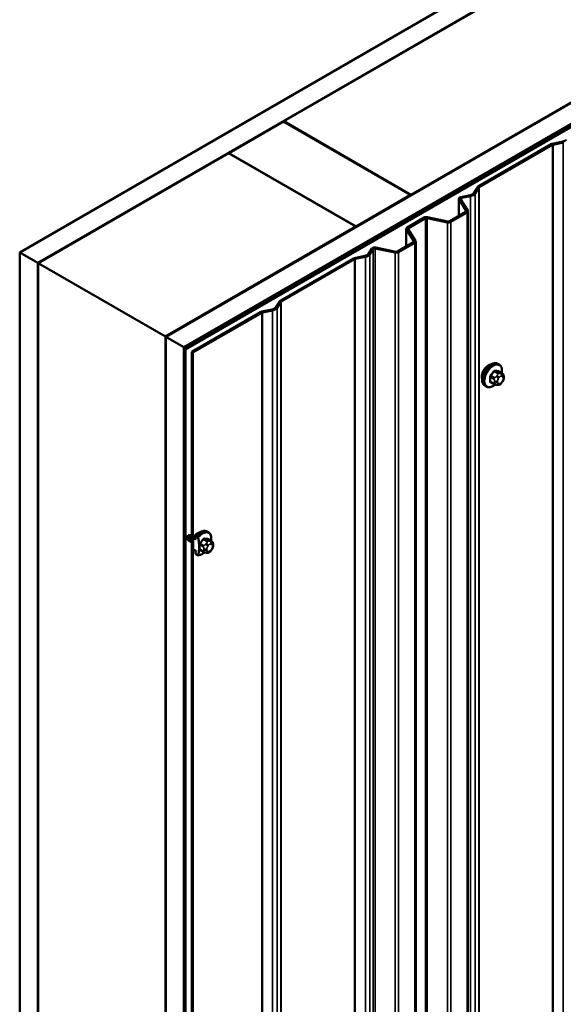
# Model space of a CAD drawing. Units: inches. Extents: x 0.6 to 33.4, y 0.6 to 21.4.
# Drawn here: x 26.8 to 27.9, y 16.6 to 18.5 of the extents above; entities that cross this region are included whole.
import ezdxf

# ---------------------------------------------------------------- set-up
doc = ezdxf.new("R2010")
doc.units = ezdxf.units.IN
doc.header["$LTSCALE"] = 2
doc.header["$MEASUREMENT"] = 0
doc.layers.add('Visible (ANSI)', color=7, linetype='Continuous', lineweight=50)
doc.layers.add('Visible Narrow (ANSI)', color=7, linetype='Continuous', lineweight=35)

msp = doc.modelspace()

# ---------------------------------------------------------------- linework, layer by layer
at = {"layer": 'Visible (ANSI)'}
for p, q in [((26.83487, 18.05482), (31.07751, 20.50431)), ((31.11287, 20.4839), (26.87023, 18.03441)), ((27.11913, 17.8907), (31.36177, 20.34019)), ((31.39713, 20.31978), (27.15449, 17.87029)), ((31.39783, 20.31643), (27.15519, 17.86694)), ((31.4001, 20.31513), (27.15746, 17.86564)), ((27.34894, 18.30997), (28.37283, 18.90112)), ((28.62032, 18.75823), (27.59643, 18.16709)), ((27.24217, 18.24833), (27.34823, 18.30957)), ((27.34823, 18.30957), (27.59572, 18.16668)), ((27.59643, 18.16709), (27.34894, 18.30997)), ((27.34894, 18.30916), (27.34894, 18.30997)), ((27.72706, 18.18315), (27.86951, 18.26539)), ((27.87177, 18.26408), (27.72932, 18.18184)), ((27.87184, 18.26625), (27.89179, 18.27044)), ((27.89288, 18.2687), (27.87294, 18.26451)), ((26.87094, 18.034), (27.24146, 18.24792)), ((27.24146, 18.24792), (27.48895, 18.10503)), ((27.48965, 18.10544), (27.24217, 18.24833)), ((27.24217, 18.24751), (27.24217, 18.24833)), ((27.59572, 18.16668), (27.48965, 18.10544)), ((27.59572, 18.16586), (27.59572, 18.16668)), ((27.59643, 18.16627), (27.59643, 18.16709)), ((27.69374, 18.16256), (27.71134, 18.16626)), ((27.71831, 18.17029), (27.72557, 18.1818)), ((27.72858, 18.18117), (27.72132, 18.16965)), ((27.68953, 18.15909), (27.68953, 18.12576)), ((27.70394, 18.13558), (27.68991, 18.15783)), ((27.69292, 18.15846), (27.70694, 18.13622)), ((27.71244, 18.16453), (27.69483, 18.16083)), ((27.67179, 18.11551), (27.70319, 18.13365)), ((27.70545, 18.13234), (27.67405, 18.11421)), ((27.70733, 13.3698), (27.70733, 18.13495)), ((27.58922, 18.10357), (27.6221, 18.12255)), ((27.62436, 18.12124), (27.59149, 18.10226)), ((27.66733, 18.11335), (27.62772, 18.12167)), ((27.62881, 18.12341), (27.66843, 18.11508)), ((27.48895, 18.10503), (27.11842, 17.89111)), ((27.48895, 18.10422), (27.48895, 18.10503)), ((27.48965, 18.10463), (27.48965, 18.10544)), ((27.58735, 18.10096), (27.58735, 18.06676)), ((27.60215, 18.07682), (27.58774, 18.09969)), ((27.59074, 18.10032), (27.60516, 18.07745)), ((27.57, 18.05675), (27.60141, 18.07488)), ((27.60367, 18.07358), (27.57227, 18.05544)), ((27.60555, 13.31103), (27.60555, 18.07619)), ((26.87023, 18.03441), (26.83487, 18.05482)), ((26.83487, 13.15584), (26.83487, 18.05482)), ((27.5135, 18.05204), (27.51991, 18.06221)), ((27.52292, 18.06158), (27.51651, 18.05141)), ((27.56555, 18.05458), (27.52702, 18.06268)), ((27.52811, 18.06442), (27.56665, 18.05632)), ((26.87023, 13.13543), (26.87023, 18.03441)), ((26.87094, 18.034), (27.11842, 17.89111)), ((26.87094, 13.50571), (26.87094, 18.034)), ((27.34181, 17.96073), (27.48426, 18.04297)), ((27.48652, 18.04166), (27.34407, 17.95942)), ((27.48659, 18.04383), (27.50653, 18.04802)), ((27.50763, 18.04629), (27.48769, 18.04209)), ((27.33306, 17.94786), (27.34032, 17.95938)), ((27.34332, 17.95875), (27.33607, 17.94723)), ((27.16983, 17.86143), (27.30383, 17.93879)), ((27.30609, 17.93749), (27.17209, 17.86013)), ((27.30616, 17.93965), (27.32609, 17.94384)), ((27.32718, 17.94211), (27.30726, 17.93792)), ((27.11842, 17.89111), (27.11842, 13.36282)), ((27.11913, 12.99172), (27.11913, 17.8907)), ((27.15449, 17.87029), (27.11913, 17.8907)), ((27.15449, 12.97131), (27.15449, 17.87029)), ((27.15519, 17.86694), (27.15519, 12.97188)), ((27.15746, 17.86564), (27.15519, 17.86694)), ((27.15746, 12.97058), (27.15746, 17.86564)), ((27.17209, 17.86013), (27.16983, 17.86143)), ((27.16983, 13.09627), (27.16983, 17.86143)), ((27.17209, 17.86013), (27.17209, 13.09497)), ((27.76774, 17.83699), (27.76562, 17.83821)), ((27.77391, 17.81949), (27.76709, 17.82342)), ((27.75832, 17.79863), (27.75151, 17.80257)), ((27.77395, 17.80275), (27.77254, 17.801)), ((27.77692, 17.81252), (27.77692, 17.81064)), ((27.74274, 17.79369), (27.74062, 17.79491)), ((27.76489, 17.79711), (27.76348, 17.79724)), ((27.16983, 17.50734), (27.16938, 17.5076)), ((27.1728, 17.49981), (27.17757, 17.49706)), ((27.1728, 17.47669), (27.1728, 17.49981)), ((27.17722, 17.49748), (27.17722, 17.50149)), ((27.17757, 17.49727), (27.17722, 17.49748)), ((27.17757, 17.49706), (27.17757, 17.49727)), ((27.17863, 17.50259), (27.18076, 17.50136)), ((27.20205, 17.51039), (27.19993, 17.51161)), ((27.20822, 17.49289), (27.20141, 17.49682)), ((27.17757, 17.47393), (27.1728, 17.47669)), ((27.19263, 17.47203), (27.18582, 17.47597)), ((27.20826, 17.47615), (27.20685, 17.4744)), ((27.21123, 17.48592), (27.21123, 17.48404)), ((27.17722, 17.47392), (27.17757, 17.47372)), ((27.17722, 17.46991), (27.17722, 17.47392)), ((27.17757, 17.47372), (27.17757, 17.47393)), ((27.18076, 17.46595), (27.17863, 17.46718)), ((27.1992, 17.47051), (27.19779, 17.47064))]:
    msp.add_line(p, q, dxfattribs=at)
for centre, major_axis, start_param, end_param in [((27.87403, 18.26278), (0.0064, 0), 1.9198622, 2.3561945), ((27.87403, 18.26278), (-0.0032, 0), 5.0614548, 5.4977871), ((27.8878, 18.27677), (0.01166, 0), 5.0614548, 5.9341195), ((27.70736, 18.17259), (0.01166, 0), 5.0614548, 5.9341195), ((27.70736, 18.17259), (0.01486, 0), 5.0614548, 5.9341195), ((27.73159, 18.18054), (-0.0064, 0), 5.4977871, 5.9341195), ((27.73159, 18.18054), (-0.0032, 0), 5.4977871, 5.9341195), ((27.69593, 18.15909), (-0.0064, 0), 5.0614548, 6.6322512), ((27.69593, 18.15909), (-0.0032, 0), 5.0614548, 6.6322512), ((27.70093, 18.13495), (0.0032, 0), 5.4977871, 6.6322512), ((27.70093, 18.13495), (0.0064, 0), 5.4977871, 6.6322512), ((27.62662, 18.11994), (0.0064, 0), 1.2217305, 2.3561945), ((27.62662, 18.11994), (-0.0032, 0), 4.3633231, 5.4977871), ((27.66952, 18.11682), (-0.0064, 0), 1.2217305, 2.3561945), ((27.66952, 18.11682), (0.0032, 0), 4.3633231, 5.4977871), ((27.59375, 18.10096), (-0.0064, 0), 5.4977871, 6.6322512), ((27.59375, 18.10096), (-0.0032, 0), 5.4977871, 6.6322512), ((27.59915, 18.07619), (0.0032, 0), 5.4977871, 6.6322512), ((27.59915, 18.07619), (0.0064, 0), 5.4977871, 6.6322512), ((27.50255, 18.05435), (0.01166, 0), 5.0614548, 5.9341195), ((27.50255, 18.05435), (0.01486, 0), 5.0614548, 5.9341195), ((27.52593, 18.06095), (-0.0064, 0), 4.3633231, 5.9341195), ((27.52593, 18.06095), (-0.0032, 0), 4.3633231, 5.9341195), ((27.56774, 18.05806), (-0.0064, 0), 1.2217305, 2.3561945), ((27.56774, 18.05806), (0.0032, 0), 4.3633231, 5.4977871), ((27.48878, 18.04036), (0.0064, 0), 1.9198622, 2.3561945), ((27.48878, 18.04036), (-0.0032, 0), 5.0614548, 5.4977871), ((27.34633, 17.95811), (-0.0064, 0), 5.4977871, 5.9341195), ((27.34633, 17.95811), (-0.0032, 0), 5.4977871, 5.9341195), ((27.30835, 17.93618), (0.0064, 0), 1.9198622, 2.3561945), ((27.30835, 17.93618), (-0.0032, 0), 5.0614548, 5.4977871), ((27.3221, 17.95017), (0.01166, 0), 5.0614548, 5.9341195), ((27.3221, 17.95017), (0.01486, 0), 5.0614548, 5.9341195), ((27.74728, 17.81993), (0.00942, 0.01632), 0.4159912, 2.7256015), ((27.1816, 17.49333), (0.00942, 0.01632), 0.4159912, 1.5064121), ((27.13825, 17.5082), (0.03259, -0.05645), 0.8850073, 1.1002826), ((27.13825, 17.5082), (0.03259, -0.05645), 0.4705138, 0.685789), ((27.13825, 17.5082), (0.03261, -0.05649), 0.7075986, 0.8631977), ((27.18602, 17.49078), (-0.00952, -0.0165), 0.0735742, 0.1077415)]:
    msp.add_ellipse(centre, major_axis=major_axis, ratio=0.5773503, start_param=start_param, end_param=end_param, dxfattribs=at)
for points, knots in [([(27.74062, 17.79491), (27.73928, 17.79569), (27.73813, 17.79679), (27.73629, 17.79954), (27.73563, 17.80123), (27.73483, 17.80511), (27.73475, 17.80734), (27.73521, 17.81203), (27.73576, 17.81451), (27.73743, 17.81942), (27.73854, 17.82186), (27.7412, 17.82648), (27.74275, 17.82866), (27.74615, 17.83255), (27.74801, 17.83426), (27.75186, 17.83705), (27.75386, 17.83811), (27.75783, 17.83943), (27.75979, 17.83969), (27.76307, 17.83933), (27.76442, 17.83891), (27.76562, 17.83821)], [3.403392, 3.403392, 3.403392, 3.403392, 3.681014, 3.681014, 3.9800454, 3.9800454, 4.3079425, 4.3079425, 4.6415545, 4.6415545, 4.9730618, 4.9730618, 5.3035063, 5.3035063, 5.6349936, 5.6349936, 5.9685885, 5.9685885, 6.2964722, 6.2964722, 6.5449847, 6.5449847, 6.5449847, 6.5449847]), ([(27.76774, 17.83699), (27.76908, 17.83621), (27.77023, 17.83511), (27.77207, 17.83235), (27.77273, 17.83067), (27.77353, 17.82679), (27.77361, 17.82456), (27.77331, 17.82149), (27.7732, 17.82073), (27.77307, 17.81997)], [0.2617994, 0.2617994, 0.2617994, 0.2617994, 0.5394214, 0.5394214, 0.8384527, 0.8384527, 1.1663498, 1.1663498, 1.2712189, 1.2712189, 1.2712189, 1.2712189]), ([(27.77391, 17.81949), (27.77428, 17.81927), (27.77467, 17.81902), (27.77525, 17.81854), (27.77547, 17.81834), (27.77586, 17.8179), (27.77604, 17.81766), (27.77636, 17.81709), (27.77649, 17.81674), (27.77666, 17.81612), (27.77671, 17.81583), (27.7768, 17.81517), (27.77684, 17.8148), (27.7769, 17.81378), (27.77692, 17.81314), (27.77692, 17.81252)], [0, 0, 0, 0, 0.03767676, 0.03767676, 0.06186304, 0.06186304, 0.08454047, 0.08454047, 0.11199525, 0.11199525, 0.1347104, 0.1347104, 0.16604504, 0.16604504, 0.2223381, 0.2223381, 0.2223381, 0.2223381]), ([(27.77692, 17.81064), (27.77692, 17.80967), (27.77691, 17.80873), (27.77669, 17.80743), (27.77663, 17.80713), (27.77644, 17.80655), (27.77632, 17.80626), (27.77605, 17.80574), (27.77591, 17.8055), (27.77543, 17.80473), (27.77507, 17.80422), (27.77445, 17.80339), (27.7742, 17.80307), (27.77395, 17.80275)], [0, 0, 0, 0, 0.08829504, 0.08829504, 0.11264316, 0.11264316, 0.13541767, 0.13541767, 0.1573849, 0.1573849, 0.20674821, 0.20674821, 0.23843575, 0.23843575, 0.23843575, 0.23843575]), ([(27.76035, 17.79776), (27.75972, 17.79722), (27.75908, 17.79672), (27.7565, 17.79485), (27.75449, 17.79378), (27.75053, 17.79247), (27.74857, 17.7922), (27.74529, 17.79256), (27.74394, 17.79299), (27.74274, 17.79369)], [2.3816257, 2.3816257, 2.3816257, 2.3816257, 2.4934009, 2.4934009, 2.8269959, 2.8269959, 3.1548795, 3.1548795, 3.403392, 3.403392, 3.403392, 3.403392]), ([(27.76348, 17.79724), (27.76294, 17.79728), (27.76235, 17.79735), (27.76154, 17.79749), (27.76135, 17.79752), (27.76102, 17.79759), (27.76089, 17.79762), (27.76061, 17.79768), (27.76048, 17.79772), (27.76014, 17.79782), (27.75994, 17.79788), (27.75954, 17.79803), (27.75934, 17.79811), (27.75886, 17.79833), (27.75858, 17.79848), (27.75832, 17.79863)], [0, 0, 0, 0, 0.06266163, 0.06266163, 0.08102536, 0.08102536, 0.09296794, 0.09296794, 0.10413124, 0.10413124, 0.11997907, 0.11997907, 0.13657606, 0.13657606, 0.16278759, 0.16278759, 0.16278759, 0.16278759]), ([(27.77254, 17.801), (27.77168, 17.79993), (27.77078, 17.79883), (27.76941, 17.79775), (27.76912, 17.79755), (27.7686, 17.7973), (27.76838, 17.79723), (27.76789, 17.7971), (27.76761, 17.79707), (27.76717, 17.79703), (27.76699, 17.79703), (27.76645, 17.79702), (27.76611, 17.79703), (27.76547, 17.79706), (27.76517, 17.79708), (27.76489, 17.79711)], [0, 0, 0, 0, 0.106625, 0.106625, 0.1328436, 0.1328436, 0.15064141, 0.15064141, 0.1728331, 0.1728331, 0.19114548, 0.19114548, 0.22801658, 0.22801658, 0.26161479, 0.26161479, 0.26161479, 0.26161479]), ([(27.16739, 17.49248), (27.16735, 17.49248), (27.16732, 17.49248), (27.16647, 17.4925), (27.16569, 17.49267), (27.16429, 17.49328), (27.16366, 17.49373), (27.1626, 17.49486), (27.16217, 17.49556), (27.16152, 17.49712), (27.1613, 17.498), (27.1611, 17.49984), (27.16111, 17.50082), (27.16132, 17.50261), (27.16148, 17.50345), (27.16171, 17.50424)], [2.31191868, 2.31191868, 2.31191868, 2.31191868, 2.315297, 2.315297, 2.39025658, 2.39025658, 2.46486832, 2.46486832, 2.53932871, 2.53932871, 2.61412389, 2.61412389, 2.68915502, 2.68915502, 2.75259455, 2.75259455, 2.75259455, 2.75259455]), ([(27.1654, 17.50669), (27.16449, 17.50517), (27.16373, 17.50286), (27.16376, 17.50062), (27.1638, 17.49817), (27.16479, 17.49595), (27.16648, 17.49485)], [-13.4172186, -13.4172186, -13.4172186, -13.4172186, -12.3974736, -12.3974736, -12.3974736, -11.2894547, -11.2894547, -11.2894547, -11.2894547]), ([(27.16983, 17.49015), (27.16943, 17.49035), (27.16905, 17.4906), (27.16813, 17.49138), (27.16763, 17.49201), (27.16686, 17.49346), (27.16658, 17.49429), (27.16624, 17.49607), (27.16619, 17.49703), (27.16629, 17.49897), (27.16645, 17.49996), (27.16694, 17.50186), (27.16728, 17.50279), (27.16806, 17.50448), (27.16852, 17.50525), (27.16927, 17.50628), (27.16955, 17.50662), (27.16983, 17.50691)], [1.67601518, 1.67601518, 1.67601518, 1.67601518, 1.71993384, 1.71993384, 1.79437759, 1.79437759, 1.86905758, 1.86905758, 1.94405292, 1.94405292, 2.01908321, 2.01908321, 2.09402798, 2.09402798, 2.1689166, 2.1689166, 2.21163002, 2.21163002, 2.21163002, 2.21163002]), ([(27.16983, 17.50248), (27.16974, 17.50227), (27.16965, 17.50205), (27.16957, 17.50182), (27.16869, 17.4994), (27.16856, 17.4962), (27.16969, 17.49402), (27.16973, 17.49393), (27.16978, 17.49384), (27.16983, 17.49375)], [-10.0200097, -10.0200097, -10.0200097, -10.0200097, -9.9025763, -9.9025763, -9.9025763, -8.6551277, -8.6551277, -8.6551277, -8.6037109, -8.6037109, -8.6037109, -8.6037109]), ([(27.17722, 17.50149), (27.17722, 17.50174), (27.17726, 17.50201), (27.17741, 17.50238), (27.17753, 17.50254), (27.17779, 17.50272), (27.17796, 17.50276), (27.17827, 17.50275), (27.17847, 17.50268), (27.17863, 17.50259)], [-0.081841076, -0.081841076, -0.081841076, -0.081841076, -0.058434114, -0.058434114, -0.037185894, -0.037185894, -0.017904185, -0.017904185, 0, 0, 0, 0]), ([(27.17749, 17.50247), (27.17879, 17.50412), (27.1802, 17.50563), (27.18314, 17.5083), (27.18468, 17.50944), (27.18782, 17.51129), (27.18942, 17.51199), (27.19259, 17.51287), (27.19417, 17.51305), (27.1972, 17.51279), (27.19865, 17.51235), (27.19993, 17.51161)], [5.2189601, 5.2189601, 5.2189601, 5.2189601, 5.484165, 5.484165, 5.7493699, 5.7493699, 6.0145749, 6.0145749, 6.2797798, 6.2797798, 6.5449847, 6.5449847, 6.5449847, 6.5449847]), ([(27.18076, 17.50136), (27.18092, 17.50127), (27.18112, 17.5011), (27.18143, 17.50076), (27.1816, 17.50051), (27.18186, 17.50004), (27.18198, 17.49974), (27.18206, 17.49945), (27.18207, 17.49941), (27.18208, 17.49938)], [0, 0, 0, 0, 0.017904185, 0.017904185, 0.037185894, 0.037185894, 0.058434114, 0.058434114, 0.061415167, 0.061415167, 0.061415167, 0.061415167]), ([(27.20205, 17.51039), (27.2034, 17.50961), (27.20454, 17.50851), (27.20638, 17.50575), (27.20704, 17.50407), (27.20784, 17.50019), (27.20792, 17.49796), (27.20762, 17.49489), (27.20752, 17.49413), (27.20738, 17.49337)], [0.2617994, 0.2617994, 0.2617994, 0.2617994, 0.5394214, 0.5394214, 0.8384527, 0.8384527, 1.1663498, 1.1663498, 1.2712189, 1.2712189, 1.2712189, 1.2712189]), ([(27.18411, 17.48701), (27.18413, 17.48687), (27.18414, 17.48672), (27.18417, 17.48646), (27.18418, 17.48633), (27.18421, 17.48606), (27.18422, 17.48593), (27.18423, 17.48579)], [-0.036762704, -0.036762704, -0.036762704, -0.036762704, -0.023573974, -0.023573974, -0.012616664, -0.012616664, 0, 0, 0, 0]), ([(27.18423, 17.47751), (27.18423, 17.47743), (27.18422, 17.47735), (27.1842, 17.47718), (27.18419, 17.4771), (27.18416, 17.47681), (27.18413, 17.47662), (27.18411, 17.47643)], [-0.035480926, -0.035480926, -0.035480926, -0.035480926, -0.027898289, -0.027898289, -0.019318019, -0.019318019, 0, 0, 0, 0]), ([(27.20822, 17.49289), (27.20859, 17.49267), (27.20898, 17.49242), (27.20957, 17.49194), (27.20979, 17.49174), (27.21018, 17.4913), (27.21035, 17.49106), (27.21067, 17.49049), (27.21081, 17.49015), (27.21097, 17.48952), (27.21103, 17.48923), (27.21112, 17.48857), (27.21115, 17.4882), (27.21122, 17.48718), (27.21123, 17.48654), (27.21123, 17.48592)], [0, 0, 0, 0, 0.03767676, 0.03767676, 0.06186304, 0.06186304, 0.08454047, 0.08454047, 0.11199525, 0.11199525, 0.1347104, 0.1347104, 0.16604504, 0.16604504, 0.2223381, 0.2223381, 0.2223381, 0.2223381]), ([(27.21123, 17.48404), (27.21123, 17.48307), (27.21122, 17.48213), (27.21101, 17.48083), (27.21094, 17.48053), (27.21075, 17.47995), (27.21063, 17.47967), (27.21037, 17.47915), (27.21023, 17.4789), (27.20975, 17.47813), (27.20939, 17.47762), (27.20877, 17.47679), (27.20852, 17.47647), (27.20826, 17.47615)], [0, 0, 0, 0, 0.08829504, 0.08829504, 0.11264316, 0.11264316, 0.13541767, 0.13541767, 0.1573849, 0.1573849, 0.20674821, 0.20674821, 0.23843575, 0.23843575, 0.23843575, 0.23843575]), ([(27.17863, 17.46718), (27.17847, 17.46727), (27.17827, 17.46744), (27.17796, 17.46778), (27.17779, 17.46803), (27.17753, 17.4685), (27.17741, 17.4688), (27.17726, 17.46933), (27.17722, 17.46965), (27.17722, 17.46991)], [0, 0, 0, 0, 0.017904185, 0.017904185, 0.037185894, 0.037185894, 0.058434114, 0.058434114, 0.081841076, 0.081841076, 0.081841076, 0.081841076]), ([(27.18208, 17.46641), (27.18207, 17.46639), (27.18206, 17.46636), (27.18198, 17.46616), (27.18186, 17.466), (27.1816, 17.46582), (27.18143, 17.46578), (27.18112, 17.46579), (27.18092, 17.46586), (27.18076, 17.46595)], [-0.061415167, -0.061415167, -0.061415167, -0.061415167, -0.058434114, -0.058434114, -0.037185894, -0.037185894, -0.017904185, -0.017904185, 0, 0, 0, 0]), ([(27.19466, 17.47116), (27.19403, 17.47062), (27.19339, 17.47012), (27.19081, 17.46825), (27.18881, 17.46719), (27.18492, 17.46589), (27.18304, 17.46563), (27.18124, 17.46579)], [2.38162568, 2.38162568, 2.38162568, 2.38162568, 2.49340094, 2.49340094, 2.82699585, 2.82699585, 3.14180634, 3.14180634, 3.14180634, 3.14180634]), ([(27.19779, 17.47064), (27.19726, 17.47068), (27.19666, 17.47075), (27.19585, 17.47089), (27.19566, 17.47092), (27.19534, 17.47099), (27.1952, 17.47102), (27.19493, 17.47109), (27.19479, 17.47112), (27.19446, 17.47122), (27.19425, 17.47128), (27.19386, 17.47143), (27.19366, 17.47151), (27.19317, 17.47173), (27.19289, 17.47188), (27.19263, 17.47203)], [0, 0, 0, 0, 0.06266163, 0.06266163, 0.08102536, 0.08102536, 0.09296794, 0.09296794, 0.10413124, 0.10413124, 0.11997907, 0.11997907, 0.13657606, 0.13657606, 0.16278759, 0.16278759, 0.16278759, 0.16278759]), ([(27.20685, 17.4744), (27.20599, 17.47333), (27.2051, 17.47223), (27.20373, 17.47115), (27.20344, 17.47095), (27.20292, 17.47071), (27.2027, 17.47063), (27.2022, 17.4705), (27.20193, 17.47047), (27.20149, 17.47043), (27.2013, 17.47043), (27.20076, 17.47042), (27.20042, 17.47043), (27.19978, 17.47046), (27.19949, 17.47049), (27.1992, 17.47051)], [0, 0, 0, 0, 0.106625, 0.106625, 0.1328436, 0.1328436, 0.15064141, 0.15064141, 0.1728331, 0.1728331, 0.19114548, 0.19114548, 0.22801658, 0.22801658, 0.26161479, 0.26161479, 0.26161479, 0.26161479])]:
    msp.add_open_spline(points, degree=3, knots=knots, dxfattribs=at)
at = {"layer": 'Visible Narrow (ANSI)'}
for p, q in [((27.87177, 18.26408), (27.87177, 13.49893)), ((27.87294, 18.26451), (27.87294, 13.49936)), ((27.89288, 18.2687), (27.89288, 13.50355)), ((27.72132, 18.16965), (27.72132, 13.4045)), ((27.72858, 18.18117), (27.72858, 13.41601)), ((27.72932, 18.18184), (27.72932, 13.41669)), ((27.68991, 18.12598), (27.68991, 18.15783)), ((27.69483, 18.16083), (27.69483, 18.15542)), ((27.71244, 18.16453), (27.71244, 13.39937)), ((27.70394, 18.13432), (27.70394, 18.13558)), ((27.70545, 18.13234), (27.70545, 13.36718)), ((27.62436, 18.12124), (27.62436, 13.35609)), ((27.62772, 18.12167), (27.62772, 13.35652)), ((27.66733, 18.11335), (27.66733, 13.34819)), ((27.67405, 18.11421), (27.67405, 13.34905)), ((27.58774, 18.06699), (27.58774, 18.09969)), ((27.59149, 18.10226), (27.59149, 18.09914)), ((27.60215, 18.07556), (27.60215, 18.07682)), ((27.60367, 18.07358), (27.60367, 13.30842)), ((27.51651, 18.05141), (27.51651, 13.28626)), ((27.52292, 18.06158), (27.52292, 13.29642)), ((27.52702, 18.06268), (27.52702, 13.29752)), ((27.56555, 18.05458), (27.56555, 13.28943)), ((27.57227, 18.05544), (27.57227, 13.29029)), ((27.48652, 18.04166), (27.48652, 13.27651)), ((27.48769, 18.04209), (27.48769, 13.27694)), ((27.50763, 18.04629), (27.50763, 13.28113)), ((27.34332, 17.95875), (27.34332, 13.19359)), ((27.34407, 17.95942), (27.34407, 13.19426)), ((27.30609, 17.93749), (27.30609, 13.17233)), ((27.30726, 17.93792), (27.30726, 13.17276)), ((27.32718, 17.94211), (27.32718, 13.17695)), ((27.33607, 17.94723), (27.33607, 13.18208)), ((27.75828, 17.82287), (27.76505, 17.81896)), ((27.76717, 17.82018), (27.7604, 17.82409)), ((27.7667, 17.82353), (27.77347, 17.81962)), ((27.75093, 17.8123), (27.7577, 17.8084)), ((27.7577, 17.8), (27.75093, 17.80391)), ((27.75876, 17.81113), (27.75199, 17.81504)), ((27.75892, 17.80443), (27.75892, 17.80256)), ((27.76383, 17.81522), (27.76242, 17.81347)), ((27.76457, 17.80256), (27.76457, 17.80443)), ((27.76666, 17.80982), (27.76807, 17.81157)), ((27.77224, 17.81914), (27.77084, 17.81926)), ((27.77225, 17.81398), (27.77366, 17.81386)), ((27.77366, 17.80362), (27.77225, 17.80187)), ((27.77575, 17.81089), (27.77575, 17.80901)), ((27.76807, 17.79946), (27.76666, 17.79959)), ((27.1926, 17.49627), (27.19937, 17.49236)), ((27.20149, 17.49358), (27.19472, 17.49749)), ((27.20101, 17.49693), (27.20778, 17.49302)), ((27.18524, 17.48571), (27.19201, 17.4818)), ((27.19201, 17.47341), (27.18524, 17.47731)), ((27.19307, 17.48453), (27.1863, 17.48844)), ((27.19323, 17.47784), (27.19323, 17.47596)), ((27.19814, 17.48862), (27.19674, 17.48687)), ((27.19889, 17.47596), (27.19889, 17.47784)), ((27.20098, 17.48322), (27.20238, 17.48497)), ((27.20656, 17.49254), (27.20515, 17.49266)), ((27.20656, 17.48739), (27.20797, 17.48726)), ((27.20797, 17.47703), (27.20656, 17.47528)), ((27.21006, 17.48429), (27.21006, 17.48241)), ((27.20238, 17.47286), (27.20098, 17.47299))]:
    msp.add_line(p, q, dxfattribs=at)
for centre, major_axis, ratio, start_param, end_param in [((27.75312, 17.81656), (-0.0125, -0.02165), 0.5773503, 3.1415927, 6.2831853), ((27.75524, 17.81534), (-0.0125, -0.02165), 0.5773503, 3.1415927, 6.2831853), ((27.75656, 17.81457), (-0.01186, -0.02054), 0.5773503, 2.1472928, 7.2888968), ((27.70824, 17.84627), (-0.05329, -0.03745), 0.7886751, 1.8438762, 1.9994753), ((27.70853, 17.84586), (0.05409, 0.03802), 0.7886751, 4.9854688, 5.141068), ((27.75793, 17.82337), (-0.000818, 0.000575), 0.2555579, 0.809446, 2.1875445), ((27.76076, 17.825), (-0.000129, -0.000992), 0.7414172, 4.5847151, 5.9628136), ((27.71723, 17.85146), (-0.06072, 0.02356), 0.2113249, 2.4318788, 2.5874779), ((27.71694, 17.85072), (0.06164, -0.02391), 0.2113249, 5.5734714, 5.7290706), ((27.76611, 17.81745), (0.0015, 0.0026), 0.5773503, 0.2617994, 1.3089969), ((27.76705, 17.82444), (-0.000041, -0.000999), 0.8311618, 4.5152259, 5.8933244), ((27.75022, 17.8119), (-0.000998, -0.000065), 0.5307316, 3.8910029, 5.2691014), ((27.70375, 17.83469), (0.03257, -0.05641), 0.5773503, 0.7075986, 0.8631977), ((27.75022, 17.80351), (0.000998, -0.00007), 0.6204762, 0.8274449, 2.2055434), ((27.70432, 17.83502), (-0.03306, 0.05726), 0.5773503, 3.8491912, 4.0047904), ((27.75164, 17.81554), (0.000738, -0.000675), 0.1658133, 3.978215, 5.3563135), ((27.75164, 17.80149), (0.000129, 0.000992), 0.7414172, 0.1651025, 1.0577268), ((27.70824, 17.8283), (0.06072, -0.02356), 0.2113249, 5.5734714, 5.6126316), ((27.75982, 17.80962), (0.0015, 0.0026), 0.5773503, 1.3089969, 2.3561945), ((27.76175, 17.80607), (-0.004, 0), 0.5773503, 0.7853982, 2.3561945), ((27.76175, 17.80419), (0.004, 0), 0.5773503, 3.9269908, 5.4977871), ((27.76383, 17.81145), (0.00312, -0.00251), 0.2113249, 0.6319143, 2.2027106), ((27.76524, 17.8132), (-0.00312, 0.00251), 0.2113249, 3.773507, 5.3443033), ((27.76875, 17.80685), (0.00296, 0.00512), 0.5773503, 1.3089969, 2.3561945), ((27.76875, 17.80497), (-0.00296, -0.00512), 0.5773503, 5.4977871, 6.5449847), ((27.77016, 17.8086), (0.00296, 0.00512), 0.5773503, 0.2617994, 1.3089969), ((27.77016, 17.80485), (-0.00296, -0.00512), 0.5773503, 0.2617994, 1.3089969), ((27.76942, 17.81562), (0.00036, 0.00398), 0.7886751, 4.3615096, 5.9323059), ((27.77083, 17.81549), (0.00036, 0.00398), 0.7886751, 4.3615096, 5.9323059), ((27.76942, 17.80351), (0.00312, -0.00251), 0.2113249, 0, 0.6319143), ((27.77241, 17.81689), (0.0015, 0.0026), 0.5773503, 0, 0.2617994), ((27.77157, 17.80847), (0.00296, 0.00512), 0.5773503, 5.4977871, 6.5449847), ((27.77157, 17.8066), (-0.00296, -0.00512), 0.5773503, 1.3089969, 2.3561945), ((27.77083, 17.80526), (0.00312, -0.00251), 0.2113249, 0, 0.6319143), ((27.77292, 17.81252), (0.004, 0), 0.5773503, 5.4977871, 6.2831853), ((27.77292, 17.81064), (0.004, 0), 0.5773503, 5.4977871, 6.2831853), ((27.75982, 17.80123), (-0.0015, -0.0026), 0.5773503, 5.4977871, 6.2831853), ((27.76383, 17.80122), (-0.00036, -0.00398), 0.7886751, 0, 1.2199169), ((27.76524, 17.80109), (-0.00036, -0.00398), 0.7886751, 0, 1.2199169), ((27.18743, 17.48996), (0.0125, 0.02165), 0.5773503, 0, 1.3064014), ((27.18955, 17.48874), (0.0125, 0.02165), 0.5773503, 0, 1.3064014), ((27.19088, 17.48798), (0.01186, 0.02054), 0.5773503, 5.2888854, 7.6209781), ((27.14256, 17.51967), (-0.05329, -0.03745), 0.7886751, 1.8438762, 1.9994753), ((27.14284, 17.51926), (0.05409, 0.03802), 0.7886751, 4.9854688, 5.141068), ((27.19224, 17.49677), (-0.000818, 0.000575), 0.2555579, 0.809446, 2.1875445), ((27.19507, 17.4984), (-0.000129, -0.000992), 0.7414172, 4.5847151, 5.9628136), ((27.15154, 17.52486), (-0.06072, 0.02356), 0.2113249, 2.4318788, 2.5874779), ((27.15126, 17.52412), (0.06164, -0.02391), 0.2113249, 5.5734714, 5.7290706), ((27.20137, 17.49784), (-0.000041, -0.000999), 0.8311618, 4.5152259, 5.8933244), ((27.18454, 17.4853), (-0.000998, -0.000065), 0.5307316, 3.8910029, 4.9880374), ((27.18454, 17.47691), (0.000998, -0.00007), 0.6204762, 0.8274449, 1.9244794), ((27.13864, 17.50842), (-0.03306, 0.05726), 0.5773503, 3.8491912, 4.0047904), ((27.18595, 17.48894), (0.000738, -0.000675), 0.1658133, 3.978215, 5.3563135), ((27.18595, 17.47489), (0.000129, 0.000992), 0.7414172, 0.1651025, 1.0577268), ((27.14256, 17.5017), (0.06072, -0.02356), 0.2113249, 5.5734714, 5.6126316), ((27.19413, 17.48302), (0.0015, 0.0026), 0.5773503, 1.3089969, 2.3561945), ((27.19606, 17.47947), (-0.004, 0), 0.5773503, 0.7853982, 2.3561945), ((27.19606, 17.47759), (0.004, 0), 0.5773503, 3.9269908, 5.4977871), ((27.19815, 17.48486), (0.00312, -0.00251), 0.2113249, 0.6319143, 2.2027106), ((27.19956, 17.48661), (-0.00312, 0.00251), 0.2113249, 3.773507, 5.3443033), ((27.20307, 17.48025), (0.00296, 0.00512), 0.5773503, 1.3089969, 2.3561945), ((27.20307, 17.47837), (-0.00296, -0.00512), 0.5773503, 5.4977871, 6.5449847), ((27.20043, 17.49085), (0.0015, 0.0026), 0.5773503, 0.2617994, 1.3089969), ((27.20447, 17.482), (0.00296, 0.00512), 0.5773503, 0.2617994, 1.3089969), ((27.20374, 17.48902), (0.00036, 0.00398), 0.7886751, 4.3615096, 5.9323059), ((27.20514, 17.48889), (0.00036, 0.00398), 0.7886751, 4.3615096, 5.9323059), ((27.20672, 17.49029), (0.0015, 0.0026), 0.5773503, 0, 0.2617994), ((27.20588, 17.48187), (0.00296, 0.00512), 0.5773503, 5.4977871, 6.5449847), ((27.20588, 17.48), (-0.00296, -0.00512), 0.5773503, 1.3089969, 2.3561945), ((27.20514, 17.47866), (0.00312, -0.00251), 0.2113249, 0, 0.6319143), ((27.20723, 17.48592), (0.004, 0), 0.5773503, 5.4977871, 6.2831853), ((27.20723, 17.48404), (0.004, 0), 0.5773503, 5.4977871, 6.2831853), ((27.19088, 17.48798), (-0.01186, -0.02054), 0.5773503, 0.2330035, 1.0057115), ((27.19413, 17.47463), (-0.0015, -0.0026), 0.5773503, 5.4977871, 6.2831853), ((27.19815, 17.47462), (-0.00036, -0.00398), 0.7886751, 0, 1.2199169), ((27.19956, 17.4745), (-0.00036, -0.00398), 0.7886751, 0, 1.2199169), ((27.20447, 17.47825), (-0.00296, -0.00512), 0.5773503, 0.2617994, 1.3089969), ((27.20374, 17.47691), (0.00312, -0.00251), 0.2113249, 0, 0.6319143)]:
    msp.add_ellipse(centre, major_axis=major_axis, ratio=ratio, start_param=start_param, end_param=end_param, dxfattribs=at)
for points, knots in [([(27.76004, 17.82522), (27.75993, 17.82524), (27.75981, 17.82524), (27.75932, 17.82521), (27.75893, 17.82509), (27.75826, 17.82469), (27.75798, 17.82446), (27.75756, 17.82401), (27.7574, 17.82382), (27.75726, 17.82362)], [-0.10594378, -0.10594378, -0.10594378, -0.10594378, -0.09268701, -0.09268701, -0.05149278, -0.05149278, -0.01980492, -0.01980492, 0, 0, 0, 0]), ([(27.75828, 17.82287), (27.75839, 17.82302), (27.7585, 17.82317), (27.75882, 17.82352), (27.75903, 17.82369), (27.75954, 17.824), (27.75984, 17.82409), (27.76022, 17.82411), (27.76031, 17.8241), (27.7604, 17.82409)], [0, 0, 0, 0, 0.01980492, 0.01980492, 0.05149278, 0.05149278, 0.09268701, 0.09268701, 0.10594378, 0.10594378, 0.10594378, 0.10594378]), ([(27.76758, 17.82314), (27.76751, 17.82354), (27.76737, 17.82389), (27.76704, 17.82435), (27.76686, 17.82449), (27.76652, 17.82463), (27.76639, 17.82466), (27.76624, 17.82467)], [-0.091772912, -0.091772912, -0.091772912, -0.091772912, -0.051492782, -0.051492782, -0.019804916, -0.019804916, 0, 0, 0, 0]), ([(27.7667, 17.82353), (27.7668, 17.82353), (27.7669, 17.82351), (27.76703, 17.82345), (27.76706, 17.82344), (27.76709, 17.82342)], [0, 0, 0, 0, 0.019804916, 0.019804916, 0.026454019, 0.026454019, 0.026454019, 0.026454019]), ([(27.75106, 17.8159), (27.75094, 17.81578), (27.75083, 17.81565), (27.75041, 17.81508), (27.75014, 17.81461), (27.74982, 17.81374), (27.74973, 17.81336), (27.74966, 17.81276), (27.74965, 17.81253), (27.74967, 17.81231)], [-0.10594378, -0.10594378, -0.10594378, -0.10594378, -0.09268701, -0.09268701, -0.05149278, -0.05149278, -0.01980492, -0.01980492, 0, 0, 0, 0]), ([(27.74967, 17.80405), (27.74966, 17.80391), (27.74966, 17.80378), (27.74969, 17.80326), (27.74981, 17.80292), (27.75015, 17.80245), (27.75035, 17.8023), (27.75073, 17.80213), (27.75089, 17.80209), (27.75106, 17.80206)], [-0.10594378, -0.10594378, -0.10594378, -0.10594378, -0.09268701, -0.09268701, -0.05149278, -0.05149278, -0.01980492, -0.01980492, 0, 0, 0, 0]), ([(27.75093, 17.8123), (27.75091, 17.81247), (27.75092, 17.81265), (27.75096, 17.81311), (27.75103, 17.8134), (27.75128, 17.81406), (27.75148, 17.81442), (27.75181, 17.81485), (27.7519, 17.81494), (27.75199, 17.81504)], [0, 0, 0, 0, 0.01980492, 0.01980492, 0.05149278, 0.05149278, 0.09268701, 0.09268701, 0.10594378, 0.10594378, 0.10594378, 0.10594378]), ([(27.75151, 17.80257), (27.75137, 17.80264), (27.75126, 17.80274), (27.75102, 17.80307), (27.75094, 17.80332), (27.75092, 17.80371), (27.75092, 17.80381), (27.75093, 17.80391)], [0.026454019, 0.026454019, 0.026454019, 0.026454019, 0.051492782, 0.051492782, 0.092687007, 0.092687007, 0.105943778, 0.105943778, 0.105943778, 0.105943778]), ([(27.16738, 17.49251), (27.16693, 17.49251), (27.16649, 17.49256), (27.16608, 17.49265), (27.16346, 17.49325), (27.16165, 17.49574), (27.16132, 17.49894), (27.16112, 17.50083), (27.16143, 17.5029), (27.16205, 17.50478)], [10.8315048, 10.8315048, 10.8315048, 10.8315048, 11.0153042, 11.0153042, 11.0153042, 12.1671209, 12.1671209, 12.1671209, 12.8444417, 12.8444417, 12.8444417, 12.8444417]), ([(27.16985, 17.49024), (27.16858, 17.4909), (27.16756, 17.49204), (27.16698, 17.49355), (27.16592, 17.49631), (27.16632, 17.50015), (27.16761, 17.50315), (27.16823, 17.50458), (27.16902, 17.50579), (27.16983, 17.50668)], [8.0804895, 8.0804895, 8.0804895, 8.0804895, 8.7116707, 8.7116707, 8.7116707, 9.8634874, 9.8634874, 9.8634874, 10.4115071, 10.4115071, 10.4115071, 10.4115071]), ([(27.19436, 17.49863), (27.19425, 17.49864), (27.19413, 17.49864), (27.19364, 17.49862), (27.19325, 17.49849), (27.19258, 17.49809), (27.1923, 17.49786), (27.19187, 17.49741), (27.19171, 17.49722), (27.19157, 17.49702)], [-0.10594378, -0.10594378, -0.10594378, -0.10594378, -0.09268701, -0.09268701, -0.05149278, -0.05149278, -0.01980492, -0.01980492, 0, 0, 0, 0]), ([(27.1926, 17.49627), (27.1927, 17.49642), (27.19282, 17.49657), (27.19313, 17.49692), (27.19335, 17.49709), (27.19386, 17.4974), (27.19416, 17.49749), (27.19454, 17.49751), (27.19463, 17.49751), (27.19472, 17.49749)], [0, 0, 0, 0, 0.01980492, 0.01980492, 0.05149278, 0.05149278, 0.09268701, 0.09268701, 0.10594378, 0.10594378, 0.10594378, 0.10594378]), ([(27.2019, 17.49654), (27.20183, 17.49694), (27.20169, 17.49729), (27.20135, 17.49775), (27.20117, 17.49789), (27.20084, 17.49804), (27.2007, 17.49807), (27.20056, 17.49807)], [-0.091772912, -0.091772912, -0.091772912, -0.091772912, -0.051492782, -0.051492782, -0.019804916, -0.019804916, 0, 0, 0, 0]), ([(27.20101, 17.49693), (27.20112, 17.49693), (27.20122, 17.49691), (27.20135, 17.49685), (27.20138, 17.49684), (27.20141, 17.49682)], [0, 0, 0, 0, 0.019804916, 0.019804916, 0.026454019, 0.026454019, 0.026454019, 0.026454019]), ([(27.18537, 17.4893), (27.18526, 17.48918), (27.18515, 17.48905), (27.18472, 17.48848), (27.18446, 17.48801), (27.18421, 17.48735), (27.18416, 17.48718), (27.18411, 17.48701)], [-0.105943778, -0.105943778, -0.105943778, -0.105943778, -0.092687007, -0.092687007, -0.051492782, -0.051492782, -0.03725088, -0.03725088, -0.03725088, -0.03725088]), ([(27.18411, 17.47643), (27.18417, 17.47629), (27.18423, 17.47617), (27.18447, 17.47586), (27.18466, 17.4757), (27.18504, 17.47553), (27.1852, 17.47549), (27.18537, 17.47546)], [-0.06859319, -0.06859319, -0.06859319, -0.06859319, -0.051492782, -0.051492782, -0.019804916, -0.019804916, 0, 0, 0, 0]), ([(27.18524, 17.48571), (27.18523, 17.48587), (27.18523, 17.48605), (27.18528, 17.48651), (27.18535, 17.4868), (27.18559, 17.48746), (27.1858, 17.48782), (27.18613, 17.48825), (27.18621, 17.48835), (27.1863, 17.48844)], [0, 0, 0, 0, 0.01980492, 0.01980492, 0.05149278, 0.05149278, 0.09268701, 0.09268701, 0.10594378, 0.10594378, 0.10594378, 0.10594378]), ([(27.18582, 17.47597), (27.18569, 17.47604), (27.18557, 17.47614), (27.18534, 17.47647), (27.18525, 17.47673), (27.18523, 17.47712), (27.18523, 17.47721), (27.18524, 17.47731)], [0.026454019, 0.026454019, 0.026454019, 0.026454019, 0.051492782, 0.051492782, 0.092687007, 0.092687007, 0.105943778, 0.105943778, 0.105943778, 0.105943778])]:
    msp.add_open_spline(points, degree=3, knots=knots, dxfattribs=at)
for points in [[(27.7577, 17.8084), (27.75892, 17.80769), (27.75892, 17.80443)], [(27.75892, 17.80256), (27.75892, 17.7993), (27.7577, 17.8)], [(27.76242, 17.81347), (27.75998, 17.81043), (27.75876, 17.81113)], [(27.76505, 17.81896), (27.76627, 17.81826), (27.76383, 17.81522)], [(27.77084, 17.81926), (27.76839, 17.81948), (27.76717, 17.82018)], [(27.77347, 17.81962), (27.77469, 17.81892), (27.77224, 17.81914)], [(27.19201, 17.4818), (27.19323, 17.48109), (27.19323, 17.47784)], [(27.19323, 17.47596), (27.19323, 17.4727), (27.19201, 17.47341)], [(27.19674, 17.48687), (27.19429, 17.48383), (27.19307, 17.48453)], [(27.19937, 17.49236), (27.20059, 17.49166), (27.19814, 17.48862)], [(27.20515, 17.49266), (27.20271, 17.49288), (27.20149, 17.49358)], [(27.20778, 17.49302), (27.209, 17.49232), (27.20656, 17.49254)]]:
    msp.add_open_spline(points, degree=2, dxfattribs=at)

doc.saveas('drawing.dxf')
